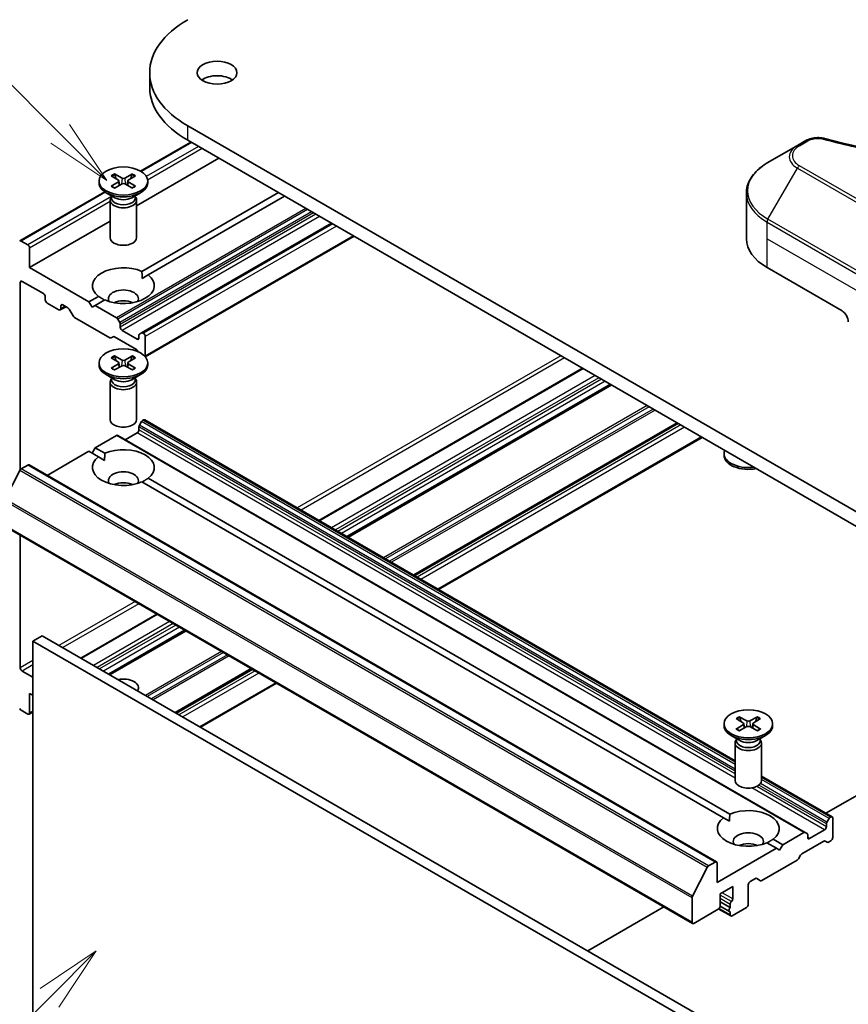
# Model space of a CAD drawing. Units: millimetres. Extents: x 0 to 7684, y 0 to 1264.
# Drawn here: x 852 to 946, y 306 to 418 of the extents above; entities that cross this region are included whole.
import ezdxf

# ---------------------------------------------------------------- set-up
doc = ezdxf.new("R2010")
doc.units = ezdxf.units.MM
doc.header["$LTSCALE"] = 3
for name, color, linetype, lineweight in [('Symbol (TK)', 100, 'Continuous', 18), ('Visible (ISO)', 7, 'Continuous', 35), ('Visible Narrow (ISO)', 7, 'Continuous', 25)]:
    doc.layers.add(name, color=color, linetype=linetype, lineweight=lineweight)
doc.styles.add('Note Text (TK2)', font='MS PGothic.ttf')

# ---------------------------------------------------------------- blocks, each defined once
blk = doc.blocks.new('バルーン141')
at = {"layer": 'Symbol (TK)', "color": 100}
for p, q in [((301.455, 112.157), (299.334, 110.743)), ((299.687, 110.389), (301.455, 112.157)), ((300.041, 110.036), (301.455, 112.157)), ((299.687, 110.389), (292.099, 102.801))]:
    blk.add_line(p, q, dxfattribs=at)
at = {"layer": 'Symbol (TK)'}
blk.add_circle((289.986, 100.687), 3, dxfattribs=at)
at = {"layer": 'Symbol (TK)', "color": 7, "insert": (289.986, 100.67), "char_height": 2, "attachment_point": 5, "style": 'Note Text (TK2)'}
blk.add_mtext('4', dxfattribs=at)
blk = doc.blocks.new('バルーン142')
at = {"layer": 'Symbol (TK)', "color": 100}
for p, q in [((300.09, 142.968), (293.103, 149.954)), ((301.857, 141.2), (300.443, 143.321)), ((300.09, 142.968), (301.857, 141.2)), ((299.736, 142.614), (301.857, 141.2))]:
    blk.add_line(p, q, dxfattribs=at)
at = {"layer": 'Symbol (TK)'}
blk.add_circle((290.99, 152.067), 3, dxfattribs=at)
at = {"layer": 'Symbol (TK)', "color": 7, "insert": (290.99, 152.062), "char_height": 2, "attachment_point": 5, "style": 'Note Text (TK2)'}
blk.add_mtext('8', dxfattribs=at)

msp = doc.modelspace()

# ---------------------------------------------------------------- linework, layer by layer
at = {"layer": 'Visible (ISO)'}
for p, q in [((866.9087, 410.1684), (866.9087, 411.8014)), ((956.0671, 356.8104), (871.2143, 405.8002)), ((871.5793, 403.9564), (865.8871, 400.67)), ((871.2143, 404.1672), (956.0671, 355.1774)), ((940.195, 403.5767), (936.8666, 401.655)), ((941.1405, 404.1225), (940.195, 403.5767)), ((874.7498, 402.1259), (865.4311, 396.7458)), ((862.5559, 400.1432), (863.3746, 399.6432)), ((862.9105, 400.3479), (863.7766, 399.8752)), ((864.9517, 400.3479), (864.0855, 399.8752)), ((865.3062, 400.1432), (864.4875, 399.6432)), ((861.1811, 399.554), (861.1811, 399.3526)), ((862.5559, 398.9647), (863.3746, 399.4648)), ((862.9105, 398.76), (863.7766, 399.2327)), ((863.4356, 399.562), (863.4879, 399.0752)), ((864.9517, 398.76), (864.0855, 399.2327)), ((864.4265, 399.562), (864.3742, 399.0752)), ((865.3062, 398.9647), (864.4875, 399.4648)), ((866.6811, 399.554), (866.6811, 399.3526)), ((861.8304, 398.3279), (852.2132, 392.7754)), ((862.9788, 397.657), (861.9865, 398.2299)), ((862.5844, 397.7827), (862.5279, 397.6965)), ((862.5844, 397.8847), (862.5844, 397.6407)), ((864.8833, 397.657), (865.8756, 398.2299)), ((865.2777, 397.8847), (865.2777, 397.6407)), ((865.2777, 397.7827), (865.3342, 397.6965)), ((881.4673, 398.2476), (866.027, 389.3331)), ((882.1744, 397.8393), (866.7341, 388.9249)), ((934.4199, 393.022), (934.4199, 398.1601)), ((862.4311, 397.3903), (862.4311, 393.1472)), ((865.4311, 397.3903), (865.4311, 393.1472)), ((862.4311, 395.0137), (853.3245, 389.756)), ((887.4777, 394.7775), (865.9902, 382.3717)), ((890.0405, 393.2979), (866.416, 379.6583)), ((853.1123, 392.328), (852.3632, 392.7605)), ((853.3245, 389.756), (853.3245, 391.9606)), ((860.042, 385.8777), (853.3245, 389.756)), ((866.0524, 388.5313), (866.7341, 388.9249)), ((936.7631, 389.756), (945.2483, 384.857)), ((852.2638, 366.9064), (852.2638, 388.0822)), ((852.4759, 388.2047), (854.8801, 386.8166)), ((861.128, 386.5047), (860.042, 385.8777)), ((855.0922, 386.4492), (855.0922, 386.1226)), ((855.3044, 385.7552), (856.6479, 384.9795)), ((856.86, 385.102), (856.86, 385.4286)), ((857.0721, 385.5511), (857.656, 385.214)), ((860.3955, 385.2653), (860.042, 385.8777)), ((860.7491, 385.4694), (860.3955, 385.2653)), ((861.8351, 386.0964), (860.7491, 385.4694)), ((863.1361, 384.0913), (860.7491, 385.4694)), ((857.4428, 385.337), (856.7979, 384.9647)), ((857.806, 385.0556), (858.2474, 384.291)), ((858.3974, 384.1327), (862.3936, 381.8255)), ((863.5154, 383.5358), (863.2861, 383.9329)), ((863.5775, 383.0199), (863.5775, 383.3267)), ((865.4867, 381.6727), (863.7896, 382.6525)), ((865.6988, 382.102), (865.6988, 381.7952)), ((865.9902, 382.3717), (865.761, 382.2393)), ((866.1938, 382.3259), (866.1402, 382.3568)), ((862.5436, 381.8106), (862.7729, 381.943)), ((862.9229, 381.9282), (865.3988, 380.4987)), ((866.4059, 379.7539), (866.4059, 381.9585)), ((865.5488, 380.3403), (865.609, 380.2362)), ((861.1811, 378.9783), (861.1811, 378.7769)), ((862.5559, 379.5675), (863.3746, 379.0675)), ((862.5559, 378.389), (863.3746, 378.8891)), ((862.9105, 379.7722), (863.7766, 379.2995)), ((863.4356, 378.9863), (863.4879, 378.4994)), ((864.9517, 379.7722), (864.0855, 379.2995)), ((864.4265, 378.9863), (864.3742, 378.4994)), ((865.3062, 379.5675), (864.4875, 379.0675)), ((865.3062, 378.389), (864.4875, 378.8891)), ((866.6811, 378.9783), (866.6811, 378.7769)), ((862.9788, 377.0813), (861.9865, 377.6542)), ((862.9105, 378.1843), (863.7766, 378.657)), ((864.9517, 378.1843), (864.0855, 378.657)), ((864.8833, 377.0813), (865.8756, 377.6542)), ((915.8863, 378.3758), (886.0635, 361.1576)), ((862.4311, 376.8146), (862.4311, 372.5715)), ((862.5844, 377.207), (862.5279, 377.1207)), ((862.5844, 377.309), (862.5844, 377.065)), ((865.2777, 377.309), (865.2777, 377.065)), ((865.2777, 377.207), (865.3342, 377.1207)), ((865.4311, 376.8146), (865.4311, 372.5715)), ((919.1207, 376.5084), (889.298, 359.2902)), ((865.761, 371.9415), (865.9902, 372.3387)), ((866.1402, 372.497), (866.1938, 372.5279)), ((933.1417, 333.977), (866.3438, 372.5428)), ((926.6514, 372.1605), (896.8287, 354.9423)), ((864.1432, 370.2826), (865.4867, 371.0582)), ((865.6988, 371.4257), (865.6988, 371.7325)), ((860.7491, 369.3844), (863.1361, 370.7626)), ((941.0678, 325.8701), (863.2861, 370.7774)), ((929.4263, 370.5584), (899.6036, 353.3403)), ((855.3215, 366.2508), (860.042, 368.9762)), ((861.128, 368.3492), (860.042, 368.9762)), ((860.3955, 368.7721), (860.7491, 369.3844)), ((861.8351, 368.7574), (860.7491, 369.3844)), ((931.8917, 368.5271), (931.8917, 368.7285)), ((861.128, 368.3492), (861.8097, 367.9556)), ((850.5452, 363.5613), (852.2002, 366.8101)), ((852.3632, 366.9923), (853.1123, 367.4248)), ((931.0441, 322.5324), (853.2623, 367.4397)), ((931.8387, 327.5243), (866.027, 365.5207)), ((932.5458, 327.9326), (866.7341, 365.929)), ((928.3399, 315.5624), (850.5582, 360.4698)), ((852.2638, 344.4813), (852.2638, 359.485)), ((867.7151, 350.5642), (859.1056, 345.5935)), ((870.9496, 348.6967), (862.3401, 343.726)), ((853.678, 347.5023), (854.7387, 348.1147)), ((853.678, 302.595), (853.678, 347.5023)), ((853.678, 347.5023), (931.4598, 302.595)), ((932.5204, 303.2074), (854.7387, 348.1147)), ((878.4803, 344.3489), (869.8708, 339.3782)), ((853.678, 343.4198), (852.4759, 344.1139)), ((881.2552, 342.7468), (872.6456, 337.7761)), ((853.3245, 341.5827), (853.678, 341.3786)), ((853.3245, 339.3782), (853.3245, 341.5827)), ((852.3632, 339.6882), (853.1123, 339.2557)), ((853.678, 339.4808), (853.2623, 339.2408)), ((933.2666, 338.7427), (934.0853, 338.2426)), ((933.6211, 338.9474), (934.4873, 338.4747)), ((935.6623, 338.9474), (934.7962, 338.4747)), ((936.0169, 338.7427), (935.1982, 338.2426)), ((931.8917, 338.1534), (931.8917, 337.9521)), ((933.2666, 337.5642), (934.0853, 338.0642)), ((933.6211, 337.3595), (934.4873, 337.8322)), ((934.1463, 338.1615), (934.1986, 337.6746)), ((935.6623, 337.3595), (934.7962, 337.8322)), ((935.1372, 338.1615), (935.0849, 337.6746)), ((936.0169, 337.5642), (935.1982, 338.0642)), ((937.3917, 338.1534), (937.3917, 337.9521)), ((933.6895, 336.2565), (932.6972, 336.8294)), ((933.2951, 336.3822), (933.2386, 336.2959)), ((933.2951, 336.4842), (933.2951, 336.2402)), ((935.594, 336.2565), (936.5863, 336.8294)), ((935.9884, 336.4842), (935.9884, 336.2402)), ((935.9884, 336.3822), (936.0449, 336.2959)), ((933.1417, 335.9897), (933.1417, 331.7467)), ((936.1417, 335.9897), (936.1417, 331.7467)), ((943.427, 328.0388), (956.0671, 335.3365)), ((944.1255, 327.6355), (936.1417, 332.2449)), ((931.8387, 327.5243), (932.5204, 327.1307)), ((943.9755, 327.6206), (943.922, 327.5897)), ((944.1877, 325.2936), (944.1877, 327.4982)), ((943.4806, 326.8251), (943.4806, 326.5184)), ((943.772, 327.4314), (943.5427, 327.0342)), ((940.9178, 325.8553), (938.5308, 324.4771)), ((941.2971, 325.7377), (941.0678, 325.8701)), ((941.3593, 325.2936), (941.3593, 325.6004)), ((943.2684, 326.1509), (941.5714, 325.1711)), ((937.8237, 324.0689), (936.7377, 324.6959)), ((938.5308, 324.4771), (937.4448, 325.1041)), ((938.5308, 324.4771), (938.1773, 323.8647)), ((940.7047, 323.446), (943.1806, 324.8755)), ((943.3306, 324.8903), (943.5599, 324.7579)), ((943.7099, 324.7728), (943.9755, 324.9262)), ((937.8237, 324.0689), (931.1062, 320.1905)), ((938.1773, 323.8647), (937.8237, 324.0689)), ((940.3254, 322.8905), (940.5547, 323.2876)), ((929.9819, 321.9028), (928.3269, 318.654)), ((930.8941, 322.5175), (930.1449, 322.085)), ((931.1062, 320.1905), (931.1062, 322.3951)), ((936.1792, 320.425), (940.1754, 322.7322)), ((931.4598, 318.9249), (932.874, 319.7414)), ((932.874, 319.7414), (932.874, 318.3534)), ((934.6417, 317.741), (934.6417, 319.9456)), ((934.8539, 320.313), (935.4378, 320.6501)), ((935.5878, 320.665), (936.0292, 320.4101)), ((931.4598, 317.5369), (931.4598, 318.9249)), ((916.4691, 312.4746), (925.0786, 317.4453)), ((928.2778, 318.4688), (928.2778, 315.6998)), ((932.5118, 316.9097), (931.4591, 317.5175)), ((932.5911, 317.3596), (931.4598, 318.0128)), ((932.5911, 317.7282), (932.5911, 317.3596)), ((928.4899, 315.5773), (931.2476, 317.1695)), ((932.6533, 316.4198), (931.2957, 317.2036)), ((932.5911, 316.8977), (932.5911, 316.5571)), ((932.8033, 316.4346), (934.4296, 317.3736))]:
    msp.add_line(p, q, dxfattribs=at)
for centre, major_axis, start_param, end_param in [((881.6087, 411.8014), (-14.7, 0), 5.49778714, 7.06858347), ((874.5377, 410.1684), (-2.25, 0), 3.82126647, 5.60351149), ((881.6087, 410.1684), (-14.7, 0), 0, 0.78539816), ((863.9311, 399.9696), (0.2249, 0), 3.95512603, 5.46965193), ((863.9311, 399.3526), (2.75, 0), 3.14159265, 6.28318531), ((863.2112, 399.554), (0.2249, 0), 5.52592236, 7.04044825), ((863.9311, 399.1384), (-0.2249, 0), 3.95512603, 5.46965193), ((864.6509, 399.554), (-0.2249, 0), 5.52592236, 7.04044825), ((863.9311, 397.3903), (1.5, 0), 2.78022553, 6.64455243), ((863.9311, 397.6407), (1.3466, 0), 3.14159265, 6.28318531), ((863.9311, 398.2068), (-1.3466, 0), 0.78539816, 2.35619449), ((852.3632, 392.5156), (-0.15, 0.2598), 5.49778714, 6.37384519), ((853.1123, 392.083), (-0.15, 0.2598), 3.92699082, 5.49778714), ((863.9311, 393.1472), (1.5, 0), 3.14159265, 6.28318531), ((942.4199, 393.022), (-8, 0), 0, 0.78539816), ((863.9311, 387.7148), (-3.5, 0), 4.07033839, 6.9252359), ((863.9311, 387.7148), (3.5, 0), 4.07033839, 6.9252359), ((852.4759, 387.9597), (-0.15, 0.2598), 5.49778714, 7.06858347), ((854.8801, 386.5717), (0.15, -0.2598), 0.78539816, 2.35619449), ((863.9311, 386.2451), (1.7, 0), 5.94396055, 9.76400272), ((855.3044, 386.0001), (0.15, -0.2598), 3.92699082, 5.49778714), ((857.0721, 385.3061), (-0.15, 0.2598), 5.49778714, 7.06858347), ((863.9311, 385.0203), (-1.7, 0), 4.04063807, 5.38413989), ((856.6479, 385.2245), (0.15, -0.2598), 5.49778714, 7.06858347), ((857.656, 384.969), (0.15, -0.2598), 1.57079633, 2.35619449), ((858.3974, 384.3777), (0.15, -0.2598), 4.71238898, 5.49778714), ((945.2483, 384.0405), (-0.5, 0.866), 3.92699082, 5.49778714), ((863.1361, 383.8463), (-0.15, 0.2598), 4.71238898, 5.49778714), ((863.3654, 383.4492), (-0.15, 0.2598), 3.92699082, 4.71238898), ((863.7896, 382.8974), (-0.15, 0.2598), 0.78539816, 2.35619449), ((865.911, 381.9795), (-0.15, 0.2598), 0, 0.78539816), ((866.1402, 382.1119), (-0.15, 0.2598), 5.49778714, 6.28318531), ((866.1938, 382.081), (-0.15, 0.2598), 3.92699082, 5.49778714), ((862.3936, 382.0704), (0.15, -0.2598), 5.49778714, 6.28318531), ((862.9229, 381.6832), (-0.15, 0.2598), 5.49778714, 6.28318531), ((865.4867, 381.9177), (0.15, -0.2598), 5.49778714, 7.06858347), ((865.3988, 380.2537), (0.15, -0.2598), 1.57079633, 2.35619449), ((863.9311, 378.7769), (2.75, 0), 3.14159265, 6.28318531), ((863.2112, 378.9783), (0.2249, 0), 5.52592236, 7.04044825), ((863.9311, 379.3939), (0.2249, 0), 3.95512603, 5.46965193), ((863.9311, 378.5626), (-0.2249, 0), 3.95512603, 5.46965193), ((864.6509, 378.9783), (-0.2249, 0), 5.52592236, 7.04044825), ((866.1938, 379.8764), (-0.15, 0.2598), 3.6072553, 3.92699082), ((863.9311, 376.8146), (1.5, 0), 2.78022553, 6.64455243), ((863.9311, 377.065), (1.3466, 0), 3.14159265, 6.28318531), ((863.9311, 377.631), (-1.3466, 0), 0.78539816, 2.35619449), ((863.9311, 372.5715), (1.5, 0), 3.14159265, 6.28318531), ((866.1402, 372.2521), (0.15, 0.2598), 0.78539816, 1.57079633), ((866.1938, 372.283), (0.15, 0.2598), 0, 0.78539816), ((865.4867, 371.3032), (0.15, 0.2598), 3.92699082, 5.49778714), ((865.911, 371.8549), (0.15, 0.2598), 1.57079633, 2.35619449), ((863.1361, 370.5176), (0.15, 0.2598), 0, 0.78539816), ((863.9311, 367.1391), (3.5, 0), 5.64113471, 8.49603223), ((934.6417, 368.7285), (-2.75, 0), 6.05173642, 8.08543052), ((863.9311, 367.1391), (-3.5, 0), 5.64113471, 8.49603223), ((934.6417, 368.5271), (-2.75, 0), 0, 1.90464123), ((852.3632, 366.7474), (0.15, 0.2598), 0.78539816, 1.66145621), ((853.1123, 367.1799), (0.15, 0.2598), 0, 0.78539816), ((863.9311, 365.6694), (1.7, 0), 5.94396055, 9.76400272), ((863.9311, 364.4446), (-1.7, 0), 4.04063807, 5.38413989), ((852.4759, 344.3588), (-0.15, 0.2598), 0.78539816, 2.35619449), ((863.9311, 342.2359), (1.7, 0), 5.92217685, 8.21499009), ((852.3632, 339.9332), (0.15, -0.2598), 4.62172909, 5.49778714), ((853.1123, 339.5007), (0.15, -0.2598), 5.49778714, 7.06858347), ((934.6417, 337.9521), (2.75, 0), 3.14159265, 6.28318531), ((933.9219, 338.1534), (0.2249, 0), 5.52592236, 7.04044825), ((934.6417, 338.5691), (0.2249, 0), 3.95512603, 5.46965193), ((934.6417, 337.7378), (-0.2249, 0), 3.95512603, 5.46965193), ((935.3616, 338.1534), (-0.2249, 0), 5.52592236, 7.04044825), ((934.6417, 335.9897), (1.5, 0), 2.78022553, 6.64455243), ((934.6417, 336.2402), (1.3466, 0), 3.14159265, 6.28318531), ((934.6417, 336.8062), (-1.3466, 0), 0.78539816, 2.35619449), ((934.6417, 331.7467), (1.5, 0), 3.14159265, 6.28318531), ((934.6417, 326.3142), (-3.5, 0), 5.64113471, 8.49603223), ((934.6417, 326.3142), (3.5, 0), 5.64113471, 8.49603223), ((943.922, 327.3448), (-0.15, -0.2598), 3.92699082, 4.71238898), ((943.9755, 327.3757), (0.15, 0.2598), 5.49778714, 7.06858347), ((943.2684, 326.3959), (-0.15, -0.2598), 0.78539816, 2.35619449), ((943.6927, 326.9476), (-0.15, -0.2598), 4.71238898, 5.49778714), ((934.6417, 324.8445), (1.7, 0), 5.94396055, 9.76400272), ((940.9178, 325.6103), (0.15, 0.2598), 0, 0.78539816), ((941.1471, 325.4779), (0.15, 0.2598), 5.49778714, 6.28318531), ((941.5714, 325.4161), (-0.15, -0.2598), 5.49778714, 7.06858347), ((943.9755, 325.1711), (0.15, 0.2598), 3.92699082, 5.49778714), ((934.6417, 323.6198), (-1.7, 0), 4.04063807, 5.38413989), ((943.1806, 324.6305), (0.15, 0.2598), 0, 0.78539816), ((943.7099, 325.0177), (-0.15, -0.2598), 0, 0.78539816), ((940.7047, 323.201), (0.15, 0.2598), 0.78539816, 1.57079633), ((930.1449, 321.84), (-0.15, -0.2598), 3.92699082, 4.80304887), ((930.8941, 322.2726), (0.15, 0.2598), 5.49778714, 7.06858347), ((940.1754, 322.9771), (0.15, 0.2598), 3.92699082, 4.71238898), ((934.8539, 320.068), (0.15, 0.2598), 0.78539816, 2.35619449), ((935.4378, 320.4051), (0.15, 0.2598), 0, 0.78539816), ((936.1792, 320.6699), (-0.15, -0.2598), 0, 0.78539816), ((928.4899, 318.5913), (-0.15, -0.2598), 4.80304887, 5.49778714), ((931.2476, 317.4144), (0.15, 0.2598), 3.92699082, 5.49778714), ((932.8033, 317.8507), (-0.15, -0.2598), 4.26682773, 5.49778714), ((932.6618, 318.2309), (-0.15, -0.2598), 1.12523507, 2.35619449), ((934.4296, 317.6185), (0.15, 0.2598), 3.92699082, 5.49778714), ((932.6618, 317.1695), (-0.15, -0.2598), 4.26682773, 6.72874656), ((932.8033, 316.6796), (-0.15, -0.2598), 5.49778714, 7.06858347), ((928.4899, 315.8223), (-0.15, -0.2598), 5.49778714, 7.06858347)]:
    msp.add_ellipse(centre, major_axis=major_axis, ratio=0.57735027, start_param=start_param, end_param=end_param, dxfattribs=at)
for centre, major_axis in [((874.5377, 411.8014), (-2.25, 0)), ((863.9311, 399.554), (2.75, 0)), ((863.9311, 378.9783), (2.75, 0)), ((934.6417, 338.1534), (2.75, 0))]:
    msp.add_ellipse(centre, major_axis=major_axis, ratio=0.57735027, dxfattribs=at)
for points, knots in [([(941.1405, 404.1225), (941.3257, 404.2295), (941.5394, 404.3139), (941.9839, 404.4272), (942.2199, 404.4593), (942.6762, 404.4696), (942.9032, 404.4512), (943.1607, 404.3961), (943.2063, 404.385), (943.2513, 404.3726)], [0, 0, 0, 0, 0.072836875, 0.072836875, 0.143219194, 0.143219194, 0.209823141, 0.209823141, 0.224395958, 0.224395958, 0.224395958, 0.224395958]), ([(943.2513, 404.3726), (948.6536, 402.8866), (954.572, 401.9115), (966.1965, 401.1675), (972.0429, 401.3336), (981.7749, 402.5225), (985.8457, 403.3201), (989.6718, 404.3726)], [0, 0, 0, 0, 1.7965518, 1.7965518, 3.5088591, 3.5088591, 4.78123692, 4.78123692, 4.78123692, 4.78123692]), ([(936.8666, 401.655), (936.5693, 401.4834), (936.293, 401.2969), (935.7894, 400.8967), (935.562, 400.6829), (935.1629, 400.2307), (934.9913, 399.9922), (934.7112, 399.4946), (934.6029, 399.2354), (934.4572, 398.7042), (934.4199, 398.4322), (934.4199, 398.1601)], [0, 0, 0, 0, 0.157079633, 0.157079633, 0.314159265, 0.314159265, 0.471238898, 0.471238898, 0.628318531, 0.628318531, 0.785398163, 0.785398163, 0.785398163, 0.785398163]), ([(862.9105, 400.3479), (862.9197, 400.3429), (862.9304, 400.3345), (862.9467, 400.317), (862.9553, 400.3049), (862.9659, 400.2849), (862.9703, 400.2741), (862.9732, 400.2641)], [0.0151653677, 0.0151653677, 0.0151653677, 0.0151653677, 0.0189753085, 0.0189753085, 0.0227334537, 0.0227334537, 0.0257677065, 0.0257677065, 0.0257677065, 0.0257677065]), ([(864.8889, 400.2641), (864.8918, 400.2741), (864.8962, 400.2849), (864.9068, 400.3049), (864.9154, 400.317), (864.9317, 400.3345), (864.9424, 400.3429), (864.9517, 400.3479)], [0.0346183716, 0.0346183716, 0.0346183716, 0.0346183716, 0.0376526245, 0.0376526245, 0.0414107697, 0.0414107697, 0.0452207105, 0.0452207105, 0.0452207105, 0.0452207105]), ([(862.5559, 398.9647), (862.5646, 398.9701), (862.5751, 398.9738), (862.5917, 398.9754), (862.6008, 398.9736), (862.6089, 398.9689), (862.6104, 398.9678), (862.6119, 398.9666)], [0.01516536768, 0.01516536768, 0.01516536768, 0.01516536768, 0.0189753085, 0.0189753085, 0.02273345371, 0.02273345371, 0.02358385065, 0.02358385065, 0.02358385065, 0.02358385065]), ([(862.9387, 398.7754), (862.9186, 398.7842), (862.8989, 398.7932), (862.8542, 398.8147), (862.8295, 398.8273), (862.7817, 398.8533), (862.7585, 398.8667), (862.7138, 398.8941), (862.6922, 398.9082), (862.6508, 398.937), (862.6309, 398.9517), (862.6119, 398.9667)], [3.003577707, 3.003577707, 3.003577707, 3.003577707, 3.050073634, 3.050073634, 3.111290676, 3.111290676, 3.172507717, 3.172507717, 3.233724759, 3.233724759, 3.2949418, 3.2949418, 3.2949418, 3.2949418]), ([(865.2502, 398.9667), (865.2312, 398.9517), (865.2113, 398.937), (865.1699, 398.9082), (865.1483, 398.8941), (865.1036, 398.8667), (865.0804, 398.8533), (865.0326, 398.8273), (865.0079, 398.8147), (864.9632, 398.7932), (864.9435, 398.7842), (864.9235, 398.7754)], [1.41744718, 1.41744718, 1.41744718, 1.41744718, 1.478664222, 1.478664222, 1.539881263, 1.539881263, 1.601098305, 1.601098305, 1.662315346, 1.662315346, 1.708811273, 1.708811273, 1.708811273, 1.708811273]), ([(865.2502, 398.9666), (865.2517, 398.9678), (865.2532, 398.9689), (865.2613, 398.9736), (865.2704, 398.9754), (865.287, 398.9738), (865.2975, 398.9701), (865.3062, 398.9647)], [0.03680222753, 0.03680222753, 0.03680222753, 0.03680222753, 0.03765262447, 0.03765262447, 0.04141076968, 0.04141076968, 0.04522071051, 0.04522071051, 0.04522071051, 0.04522071051]), ([(862.9105, 379.7722), (862.9197, 379.7672), (862.9304, 379.7587), (862.9467, 379.7413), (862.9553, 379.7292), (862.9659, 379.7092), (862.9703, 379.6984), (862.9732, 379.6884)], [0.0151653677, 0.0151653677, 0.0151653677, 0.0151653677, 0.0189753085, 0.0189753085, 0.0227334537, 0.0227334537, 0.0257677065, 0.0257677065, 0.0257677065, 0.0257677065]), ([(864.8889, 379.6884), (864.8918, 379.6984), (864.8962, 379.7092), (864.9068, 379.7292), (864.9154, 379.7413), (864.9317, 379.7587), (864.9424, 379.7672), (864.9517, 379.7722)], [0.0346183716, 0.0346183716, 0.0346183716, 0.0346183716, 0.0376526245, 0.0376526245, 0.0414107697, 0.0414107697, 0.0452207105, 0.0452207105, 0.0452207105, 0.0452207105]), ([(862.5559, 378.389), (862.5646, 378.3944), (862.5751, 378.3981), (862.5917, 378.3997), (862.6008, 378.3979), (862.6089, 378.3932), (862.6104, 378.3921), (862.6119, 378.3909)], [0.01516536768, 0.01516536768, 0.01516536768, 0.01516536768, 0.0189753085, 0.0189753085, 0.02273345371, 0.02273345371, 0.02358385065, 0.02358385065, 0.02358385065, 0.02358385065]), ([(862.9387, 378.1997), (862.9186, 378.2085), (862.8989, 378.2175), (862.8542, 378.2389), (862.8295, 378.2516), (862.7817, 378.2776), (862.7585, 378.2909), (862.7138, 378.3184), (862.6922, 378.3325), (862.6508, 378.3613), (862.6309, 378.376), (862.6119, 378.391)], [3.003577707, 3.003577707, 3.003577707, 3.003577707, 3.050073634, 3.050073634, 3.111290676, 3.111290676, 3.172507717, 3.172507717, 3.233724759, 3.233724759, 3.2949418, 3.2949418, 3.2949418, 3.2949418]), ([(865.2502, 378.391), (865.2312, 378.376), (865.2113, 378.3613), (865.1699, 378.3325), (865.1483, 378.3184), (865.1036, 378.2909), (865.0804, 378.2776), (865.0326, 378.2516), (865.0079, 378.2389), (864.9632, 378.2175), (864.9435, 378.2085), (864.9235, 378.1997)], [1.41744718, 1.41744718, 1.41744718, 1.41744718, 1.478664222, 1.478664222, 1.539881263, 1.539881263, 1.601098305, 1.601098305, 1.662315346, 1.662315346, 1.708811273, 1.708811273, 1.708811273, 1.708811273]), ([(865.2502, 378.3909), (865.2517, 378.3921), (865.2532, 378.3932), (865.2613, 378.3979), (865.2704, 378.3997), (865.287, 378.3981), (865.2975, 378.3944), (865.3062, 378.389)], [0.03680222753, 0.03680222753, 0.03680222753, 0.03680222753, 0.03765262447, 0.03765262447, 0.04141076968, 0.04141076968, 0.04522071051, 0.04522071051, 0.04522071051, 0.04522071051]), ([(933.6211, 338.9474), (933.6304, 338.9423), (933.6411, 338.9339), (933.6574, 338.9165), (933.666, 338.9044), (933.6766, 338.8844), (933.681, 338.8736), (933.6839, 338.8636)], [0.0151653677, 0.0151653677, 0.0151653677, 0.0151653677, 0.0189753085, 0.0189753085, 0.0227334537, 0.0227334537, 0.0257677065, 0.0257677065, 0.0257677065, 0.0257677065]), ([(935.5996, 338.8636), (935.6025, 338.8736), (935.6069, 338.8844), (935.6175, 338.9044), (935.6261, 338.9165), (935.6424, 338.9339), (935.6531, 338.9423), (935.6623, 338.9474)], [0.0346183716, 0.0346183716, 0.0346183716, 0.0346183716, 0.0376526245, 0.0376526245, 0.0414107697, 0.0414107697, 0.0452207105, 0.0452207105, 0.0452207105, 0.0452207105]), ([(933.2666, 337.5642), (933.2753, 337.5695), (933.2858, 337.5733), (933.3024, 337.5749), (933.3115, 337.573), (933.3196, 337.5683), (933.3211, 337.5673), (933.3226, 337.5661)], [0.01516536768, 0.01516536768, 0.01516536768, 0.01516536768, 0.0189753085, 0.0189753085, 0.02273345371, 0.02273345371, 0.02358385065, 0.02358385065, 0.02358385065, 0.02358385065]), ([(933.6493, 337.3749), (933.6293, 337.3836), (933.6096, 337.3927), (933.5649, 337.4141), (933.5402, 337.4267), (933.4924, 337.4527), (933.4692, 337.4661), (933.4245, 337.4936), (933.4029, 337.5077), (933.3615, 337.5365), (933.3416, 337.5512), (933.3226, 337.5662)], [3.003577707, 3.003577707, 3.003577707, 3.003577707, 3.050073634, 3.050073634, 3.111290676, 3.111290676, 3.172507717, 3.172507717, 3.233724759, 3.233724759, 3.2949418, 3.2949418, 3.2949418, 3.2949418]), ([(935.9609, 337.5662), (935.9419, 337.5512), (935.922, 337.5365), (935.8806, 337.5077), (935.859, 337.4936), (935.8143, 337.4661), (935.7911, 337.4527), (935.7433, 337.4267), (935.7186, 337.4141), (935.6739, 337.3927), (935.6542, 337.3836), (935.6341, 337.3749)], [1.41744718, 1.41744718, 1.41744718, 1.41744718, 1.478664222, 1.478664222, 1.539881263, 1.539881263, 1.601098305, 1.601098305, 1.662315346, 1.662315346, 1.708811273, 1.708811273, 1.708811273, 1.708811273]), ([(935.9609, 337.5661), (935.9624, 337.5673), (935.9639, 337.5683), (935.972, 337.573), (935.9811, 337.5749), (935.9977, 337.5733), (936.0082, 337.5695), (936.0169, 337.5642)], [0.03680222753, 0.03680222753, 0.03680222753, 0.03680222753, 0.03765262447, 0.03765262447, 0.04141076968, 0.04141076968, 0.04522071051, 0.04522071051, 0.04522071051, 0.04522071051])]:
    msp.add_open_spline(points, degree=3, knots=knots, dxfattribs=at)
for points, weights in [([(863.1018, 399.8098), (863.0421, 400.0207), (862.9732, 400.2641)], [1.19262449688, 1.16559315078, 1.13335600817]), ([(864.8889, 400.2641), (864.82, 400.0207), (864.7603, 399.8098)], [1.13335600341, 1.1655931446, 1.1926244894]), ([(863.1018, 379.2341), (863.0421, 379.445), (862.9732, 379.6884)], [1.19262449688, 1.16559315078, 1.13335600817]), ([(864.8889, 379.6884), (864.82, 379.445), (864.7603, 379.2341)], [1.13335600341, 1.1655931446, 1.1926244894]), ([(933.8125, 338.4092), (933.7528, 338.6202), (933.6839, 338.8636)], [1.19262449688, 1.16559315078, 1.13335600817]), ([(935.5996, 338.8636), (935.5307, 338.6202), (935.471, 338.4092)], [1.13335600341, 1.1655931446, 1.1926244894])]:
    msp.add_rational_spline(points, weights, degree=2, dxfattribs=at)
for points in [[(866.027, 389.3331), (866.0524, 388.9102), (866.0524, 388.5313)], [(861.8097, 386.0818), (861.4816, 386.2713), (861.128, 386.5047)], [(861.8097, 367.9556), (861.8097, 368.3345), (861.8351, 368.7574)], [(866.7341, 365.929), (866.3805, 365.6955), (866.0524, 365.5061)], [(932.5204, 327.1307), (932.5204, 327.5097), (932.5458, 327.9326)], [(937.4448, 325.1041), (937.0912, 324.8707), (936.7631, 324.6812)]]:
    msp.add_open_spline(points, degree=2, dxfattribs=at)
at = {"layer": 'Visible Narrow (ISO)'}
for p, q in [((871.2143, 404.1672), (871.2143, 405.8002)), ((871.6672, 403.9057), (865.9724, 400.6178)), ((872.4163, 403.4732), (866.5292, 400.0742)), ((872.8406, 403.2282), (866.674, 399.6679)), ((940.445, 403.5519), (941.3905, 404.0978)), ((936.8666, 395.2426), (940.195, 401.0076)), ((940.195, 401.0076), (952.923, 393.6591)), ((953.173, 393.9231), (940.445, 401.2715)), ((863.7766, 399.8752), (863.7295, 399.207)), ((864.0855, 399.8752), (864.1326, 399.207)), ((863.3746, 399.4648), (863.407, 399.031)), ((864.4875, 399.4648), (864.4551, 399.031)), ((861.9129, 398.2741), (852.3632, 392.7605)), ((862.5844, 397.7967), (853.1123, 392.328)), ((862.4311, 397.2183), (853.3245, 391.9606)), ((884.5614, 396.4612), (863.1361, 384.0913)), ((884.7736, 396.3387), (863.2861, 383.9329)), ((885.2321, 396.074), (863.5154, 383.5358)), ((885.4443, 395.9515), (863.5775, 383.3267)), ((885.7099, 395.7981), (863.5775, 383.0199)), ((886.1342, 395.5531), (863.7896, 382.6525)), ((887.5656, 394.7267), (866.1402, 382.3568)), ((887.6191, 394.6958), (866.1938, 382.3259)), ((888.0434, 394.4509), (866.4059, 381.9585)), ((936.7631, 393.022), (936.7631, 394.8941)), ((936.7631, 394.8941), (949.491, 387.5457)), ((949.5945, 387.8941), (936.8666, 395.2426)), ((889.9526, 393.3486), (866.4059, 379.7539)), ((936.7631, 393.022), (949.491, 385.6735)), ((936.7631, 389.756), (936.7631, 393.022)), ((852.4759, 388.2047), (852.2638, 388.0822)), ((857.0721, 385.5511), (856.86, 385.4286)), ((857.355, 385.3878), (856.86, 385.102)), ((865.6988, 381.7952), (865.4867, 381.6727)), ((863.3746, 378.8891), (863.407, 378.4553)), ((863.7766, 379.2995), (863.7295, 378.6313)), ((864.0855, 379.2995), (864.1326, 378.6313)), ((864.4875, 378.8891), (864.4551, 378.4553)), ((913.4285, 379.7948), (883.6058, 362.5766)), ((913.8528, 379.5498), (884.03, 362.3316)), ((915.9741, 378.3251), (886.1514, 361.1069)), ((917.3176, 377.5494), (887.4949, 360.3312)), ((917.7419, 377.3044), (887.9191, 360.0863)), ((918.0247, 377.1411), (888.202, 359.923)), ((918.449, 376.8962), (888.6262, 359.678)), ((919.0329, 376.5591), (889.2101, 359.3409)), ((919.2086, 376.4576), (889.3859, 359.2395)), ((923.2048, 374.1504), (893.3821, 356.9323)), ((923.4169, 374.028), (893.5942, 356.8098)), ((923.8755, 373.7632), (894.0528, 356.545)), ((924.0876, 373.6407), (894.2649, 356.4225)), ((933.1417, 333.5687), (865.9902, 372.3387)), ((933.1417, 333.8137), (866.1402, 372.497)), ((933.1417, 333.8755), (866.1938, 372.5279)), ((926.5636, 372.2113), (896.7408, 354.9931)), ((926.7393, 372.1098), (896.9165, 354.8916)), ((933.1417, 331.9976), (865.4867, 371.0582)), ((933.1417, 332.7943), (865.6988, 371.7325)), ((933.1417, 332.4875), (865.6988, 371.4257)), ((933.1417, 333.0392), (865.761, 371.9415)), ((927.005, 371.9564), (897.1822, 354.7382)), ((927.4292, 371.7114), (897.6065, 354.4933)), ((940.9178, 325.8553), (863.1361, 370.7626)), ((929.3384, 370.6092), (899.5157, 353.391)), ((929.9819, 321.9028), (852.2002, 366.8101)), ((930.1449, 322.085), (852.3632, 366.9923)), ((930.8941, 322.5175), (853.1123, 367.4248)), ((928.2778, 318.4688), (850.496, 363.3761)), ((928.3269, 318.654), (850.5452, 363.5613)), ((928.2778, 315.6998), (850.496, 360.6071)), ((865.2574, 351.9831), (856.6479, 347.0124)), ((865.6817, 351.7382), (857.0721, 346.7675)), ((867.803, 350.5135), (859.1934, 345.5427)), ((869.1465, 349.7378), (860.5369, 344.7671)), ((869.5708, 349.4928), (860.9612, 344.5221)), ((869.8536, 349.3295), (861.2441, 344.3588)), ((870.2779, 349.0846), (861.6683, 344.1139)), ((870.8617, 348.7475), (862.2522, 343.7768)), ((871.0375, 348.646), (862.4279, 343.6753)), ((853.678, 345.2978), (852.2638, 344.4813)), ((875.0337, 346.3388), (866.4241, 341.3681)), ((875.2458, 346.2163), (866.6363, 341.2456)), ((875.7044, 345.9516), (867.0948, 340.9809)), ((875.9165, 345.8291), (867.307, 340.8584)), ((853.678, 344.8079), (852.4759, 344.1139)), ((878.3924, 344.3996), (869.7829, 339.4289)), ((878.5682, 344.2982), (869.9586, 339.3275)), ((878.8339, 344.1448), (870.2243, 339.1741)), ((879.2581, 343.8998), (870.6486, 338.9291)), ((881.1673, 342.7976), (872.5578, 337.8268)), ((853.678, 339.5823), (853.3245, 339.3782)), ((934.0853, 338.0642), (934.1177, 337.6305)), ((934.4873, 338.4747), (934.4402, 337.8065)), ((934.7962, 338.4747), (934.8433, 337.8065)), ((935.1982, 338.0642), (935.1658, 337.6305)), ((943.9755, 327.6206), (936.1417, 332.1435)), ((943.922, 327.5897), (936.1417, 332.0816)), ((943.2684, 326.1509), (935.0262, 330.9096)), ((943.4806, 326.5184), (935.5884, 331.0749)), ((943.4806, 326.8251), (935.8479, 331.2319)), ((943.5427, 327.0342), (936.0054, 331.3859)), ((943.772, 327.4314), (936.1417, 331.8367)), ((941.5714, 325.1711), (941.3593, 325.2936)), ((932.7325, 318.0408), (931.4598, 318.7757)), ((932.874, 318.3534), (931.6719, 319.0474)), ((932.5911, 317.7282), (931.4598, 318.3814)), ((932.5911, 316.5571), (931.358, 317.269))]:
    msp.add_line(p, q, dxfattribs=at)
for centre, major_axis, ratio, start_param, end_param in [((943.1185, 403.8906), (0.1326, 0.4821), 0.35119009, 6.28221179, 6.94763605), ((942.4199, 402.2921), (-3.1464, 0), 0.57735027, 5.49778714, 7.06858347), ((942.4199, 402.4117), (-2.7929, 0), 0.57735027, 5.49778714, 7.06858347), ((940.445, 403.1437), (-0.25, 0.433), 0.57735027, 5.49778714, 6.28318531), ((941.3905, 403.6895), (-0.25, 0.433), 0.57735027, 5.49778714, 6.28318531), ((942.4199, 398.4488), (-7.8536, 0), 0.57735027, 5.49778714, 7.06858347), ((940.445, 400.8633), (-0.25, -0.433), 0.57735027, 3.92699082, 4.71238898), ((863.9311, 399.554), (-1.7125, 0), 0.57735027, 5.35085712, 5.64471717), ((863.9311, 399.5083), (1.6221, 0), 0.57735027, 2.20246796, 2.4790111), ((863.9311, 399.5083), (1.6221, 0), 0.57735027, 0.66258156, 0.93912469), ((863.9311, 399.554), (-1.7125, 0), 0.57735027, 3.78006079, 4.07392084), ((863.9311, 399.554), (1.7125, 0), 0.57735027, 3.78006079, 4.07392084), ((863.9311, 399.554), (1.7125, 0), 0.57735027, 5.35085712, 5.64471717), ((942.4199, 398.1601), (-8, 0), 0.57735027, 0, 0.78539816), ((937.1166, 395.0983), (0.25, 0.433), 0.57735027, 1.57079633, 2.35619449), ((863.9311, 378.9783), (-1.7125, 0), 0.57735027, 5.35085712, 5.64471717), ((863.9311, 378.9326), (1.6221, 0), 0.57735027, 2.20246796, 2.4790111), ((863.9311, 378.9326), (1.6221, 0), 0.57735027, 0.66258156, 0.93912469), ((863.9311, 378.9783), (-1.7125, 0), 0.57735027, 3.78006079, 4.07392084), ((863.9311, 378.9783), (1.7125, 0), 0.57735027, 3.78006079, 4.07392084), ((863.9311, 378.9783), (1.7125, 0), 0.57735027, 5.35085712, 5.64471717), ((934.6417, 338.1534), (-1.7125, 0), 0.57735027, 5.35085712, 5.64471717), ((934.6417, 338.1078), (1.6221, 0), 0.57735027, 2.20246796, 2.4790111), ((934.6417, 338.1078), (1.6221, 0), 0.57735027, 0.66258156, 0.93912469), ((934.6417, 338.1534), (-1.7125, 0), 0.57735027, 3.78006079, 4.07392084), ((934.6417, 338.1534), (1.7125, 0), 0.57735027, 3.78006079, 4.07392084), ((934.6417, 338.1534), (1.7125, 0), 0.57735027, 5.35085712, 5.64471717)]:
    msp.add_ellipse(centre, major_axis=major_axis, ratio=ratio, start_param=start_param, end_param=end_param, dxfattribs=at)
for points, knots in [([(941.3905, 404.0978), (941.5799, 404.2071), (941.9741, 404.3441), (942.603, 404.3908), (942.9573, 404.3432), (943.1185, 404.2988)], [0, 0, 0, 0, 0.080358178, 0.133930297, 0.187502416, 0.187502416, 0.187502416, 0.187502416]), ([(943.1185, 404.2988), (944.1558, 404.0135), (946.2615, 403.4803), (950.5821, 402.5706), (956.1539, 401.7347), (965.2921, 401.0594), (974.5405, 401.3992), (982.341, 402.5709), (986.6616, 403.4801), (988.7672, 404.0135), (989.8046, 404.2988)], [0, 0, 0, 0, 0.34472946, 0.68945893, 1.37891786, 2.06837678, 3.44729464, 4.13675357, 4.48148303, 4.82621249, 4.82621249, 4.82621249, 4.82621249])]:
    msp.add_open_spline(points, degree=3, knots=knots, dxfattribs=at)

# ---------------------------------------------------------------- block references
at = {"layer": 'Symbol (TK)', "xscale": 3, "yscale": 3, "zscale": 3}
for name in ['バルーン142', 'バルーン141']:
    msp.add_blockref(name, (-43.5, -24), dxfattribs=at)

doc.saveas('drawing.dxf')
